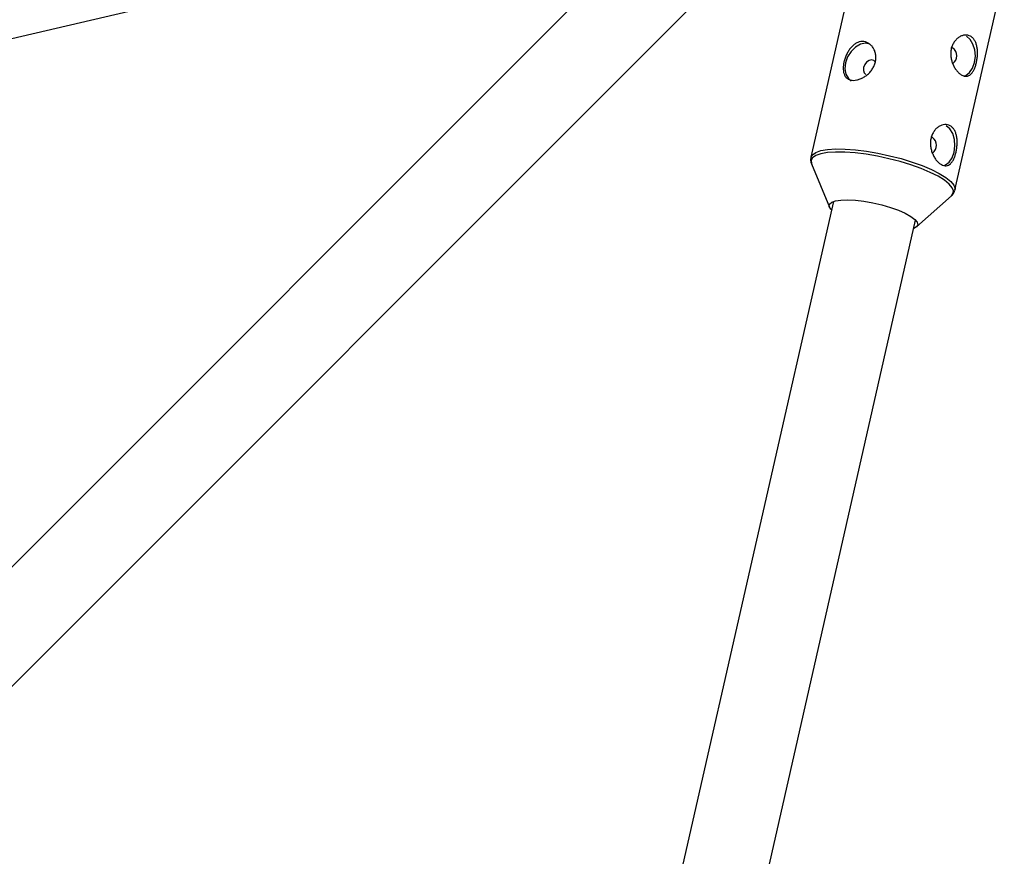
# Model space of a CAD drawing. Units: millimetres. Extents: x -3789 to 2511, y -3150 to 3150.
# Drawn here: x 850 to 1037, y 1444 to 1603 of the extents above; entities that cross this region are included whole.
import ezdxf

# ---------------------------------------------------------------- set-up
doc = ezdxf.new("R2010")
doc.units = ezdxf.units.MM

msp = doc.modelspace()

# ---------------------------------------------------------------- linework, layer by layer
at = {"color": 7, "linetype": 'Continuous', "lineweight": 25}
for p, q in [((974.97, 1625.53), (424.47, 1075.03)), ((1009.59, 1618.09), (1000.24, 1576.92)), ((435.87, 1063.8), (986.28, 1614.21)), ((-601.59, 1261.9), (896.8, 1610.64)), ((1027.54, 1570.71), (1036.9, 1611.88)), ((1027.16, 1597.63), (1026.82, 1597.72)), ((1023.31, 1580.67), (1022.97, 1580.76)), ((1000.36, 1575.68), (1003.77, 1567.48)), ((1020.27, 1563.73), (1026.89, 1569.65)), ((1004.49, 1568.56), (656.78, 38.53)), ((670.75, 27.81), (1020.09, 1565.01))]:
    msp.add_line(p, q, dxfattribs=at)
at = {"color": 7, "linetype": 'Continuous', "lineweight": 25, "flags": 128}
for points in [[(1029.3, 1592.33), (1029.61, 1592.44), (1030.32, 1592.96), (1030.89, 1593.8), (1031.27, 1594.87), (1031.41, 1596.07), (1031.3, 1597.28), (1030.96, 1598.38), (1030.42, 1599.27), (1029.73, 1599.85)], [(1029.3, 1592.33), (1029.61, 1592.44), (1030.32, 1592.96), (1030.89, 1593.8), (1031.27, 1594.87), (1031.41, 1596.07), (1031.3, 1597.28), (1030.96, 1598.38), (1030.42, 1599.27), (1029.73, 1599.85)], [(1011.4, 1598.37), (1010.6, 1598.52), (1009.64, 1598.33), (1008.69, 1597.81), (1007.84, 1596.99), (1007.19, 1595.97), (1006.78, 1594.83), (1006.67, 1593.7), (1006.86, 1592.67), (1007.34, 1591.86), (1007.88, 1591.43)], [(1011.4, 1598.37), (1010.6, 1598.52), (1009.64, 1598.33), (1008.69, 1597.81), (1007.84, 1596.99), (1007.19, 1595.97), (1006.78, 1594.83), (1006.67, 1593.7), (1006.86, 1592.67), (1007.34, 1591.86), (1007.88, 1591.43)], [(1012.43, 1595.04), (1012.17, 1595.29), (1011.74, 1595.4), (1011.26, 1595.29), (1010.8, 1594.97), (1010.44, 1594.49), (1010.22, 1593.93), (1010.19, 1593.38), (1010.33, 1592.9), (1010.65, 1592.59), (1010.66, 1592.58)], [(1012.43, 1595.04), (1012.17, 1595.29), (1011.74, 1595.4), (1011.26, 1595.29), (1010.8, 1594.97), (1010.44, 1594.49), (1010.22, 1593.93), (1010.19, 1593.38), (1010.33, 1592.9), (1010.65, 1592.59), (1010.66, 1592.58)], [(1025.45, 1575.37), (1025.76, 1575.48), (1026.47, 1576), (1027.04, 1576.84), (1027.41, 1577.91), (1027.55, 1579.11), (1027.45, 1580.32), (1027.11, 1581.42), (1026.57, 1582.31), (1025.87, 1582.89)], [(1025.45, 1575.37), (1025.76, 1575.48), (1026.47, 1576), (1027.04, 1576.84), (1027.41, 1577.91), (1027.55, 1579.11), (1027.45, 1580.32), (1027.11, 1581.42), (1026.57, 1582.31), (1025.87, 1582.89)], [(1004.13, 1566.97), (1004.01, 1567.1), (1003.73, 1567.62), (1003.79, 1568.06), (1004.19, 1568.42), (1004.92, 1568.68), (1005.94, 1568.83), (1007.21, 1568.87), (1008.69, 1568.79), (1010.3, 1568.59), (1011.99, 1568.28), (1013.68, 1567.89), (1015.31, 1567.41), (1016.81, 1566.88), (1018.12, 1566.31), (1019.18, 1565.72), (1019.95, 1565.15), (1020.39, 1564.61), (1020.51, 1564.13), (1020.27, 1563.73), (1019.73, 1563.42)], [(1004.13, 1566.97), (1004.01, 1567.1), (1003.73, 1567.62), (1003.79, 1568.06), (1004.19, 1568.42), (1004.92, 1568.68), (1005.94, 1568.83), (1007.21, 1568.87), (1008.69, 1568.79), (1010.3, 1568.59), (1011.99, 1568.28), (1013.68, 1567.89), (1015.31, 1567.41), (1016.81, 1566.88), (1018.12, 1566.31), (1019.18, 1565.72), (1019.95, 1565.15), (1020.39, 1564.61), (1020.51, 1564.13), (1020.27, 1563.73), (1019.73, 1563.42)]]:
    msp.add_lwpolyline(points, dxfattribs=at)
at = {"color": 8, "linetype": 'Continuous', "lineweight": 25, "flags": 128}
for points in [[(1000.23, 1576.89), (1000.23, 1576.9), (1000.52, 1577.42), (1001.16, 1577.86), (1002.13, 1578.19), (1003.4, 1578.4), (1004.94, 1578.5), (1006.72, 1578.48), (1008.68, 1578.33), (1010.77, 1578.07), (1012.95, 1577.7), (1015.15, 1577.23), (1017.32, 1576.67), (1019.4, 1576.03), (1021.33, 1575.34), (1023.08, 1574.61), (1024.58, 1573.86)], [(1000.23, 1576.89), (1000.23, 1576.9), (1000.52, 1577.42), (1001.16, 1577.86), (1002.13, 1578.19), (1003.4, 1578.4), (1004.94, 1578.5), (1006.72, 1578.48), (1008.68, 1578.33), (1010.77, 1578.07), (1012.95, 1577.7), (1015.15, 1577.23), (1017.32, 1576.67), (1019.4, 1576.03), (1021.33, 1575.34), (1023.08, 1574.61), (1024.58, 1573.86)], [(1024.33, 1573.33), (1022.84, 1574.07), (1021.12, 1574.79), (1019.21, 1575.48), (1017.15, 1576.1), (1015.01, 1576.66), (1012.84, 1577.13), (1010.69, 1577.49), (1008.62, 1577.75), (1006.68, 1577.89), (1004.93, 1577.92), (1003.41, 1577.82), (1002.15, 1577.61), (1001.2, 1577.28), (1000.57, 1576.85), (1000.28, 1576.33), (1000.34, 1575.73), (1000.38, 1575.64)], [(1024.33, 1573.33), (1022.84, 1574.07), (1021.12, 1574.79), (1019.21, 1575.48), (1017.15, 1576.1), (1015.01, 1576.66), (1012.84, 1577.13), (1010.69, 1577.49), (1008.62, 1577.75), (1006.68, 1577.89), (1004.93, 1577.92), (1003.41, 1577.82), (1002.15, 1577.61), (1001.2, 1577.28), (1000.57, 1576.85), (1000.28, 1576.33), (1000.34, 1575.73), (1000.38, 1575.64)], [(1026.89, 1569.65), (1027.16, 1569.98), (1027.27, 1570.54), (1027.03, 1571.17), (1026.45, 1571.86), (1025.55, 1572.59), (1024.33, 1573.33)], [(1026.89, 1569.65), (1027.16, 1569.98), (1027.27, 1570.54), (1027.03, 1571.17), (1026.45, 1571.86), (1025.55, 1572.59), (1024.33, 1573.33)], [(1024.58, 1573.86), (1025.81, 1573.1), (1026.73, 1572.37), (1027.32, 1571.67), (1027.56, 1571.03), (1027.53, 1570.69)], [(1024.58, 1573.86), (1025.81, 1573.1), (1026.73, 1572.37), (1027.32, 1571.67), (1027.56, 1571.03), (1027.53, 1570.69)]]:
    msp.add_lwpolyline(points, dxfattribs=at)
at = {"color": 7, "linetype": 'Continuous', "lineweight": 25}
for centre in [(1026.04, 1596.17), (1022.19, 1579.21)]:
    msp.add_arc(centre, 1.84, 306.4896, 52.5211, dxfattribs=at)
for points, knots in [([(1028.82, 1592.51), (1028.66, 1592.59), (1028.51, 1592.7), (1028.2, 1592.97), (1028.05, 1593.12), (1027.77, 1593.46), (1027.64, 1593.65), (1027.39, 1594.06), (1027.27, 1594.28), (1027.08, 1594.74), (1026.99, 1594.97), (1026.86, 1595.47), (1026.81, 1595.72), (1026.75, 1596.23), (1026.74, 1596.49), (1026.77, 1597), (1026.8, 1597.24), (1026.91, 1597.73), (1026.99, 1597.96), (1027.18, 1598.4), (1027.29, 1598.61), (1027.55, 1598.99), (1027.7, 1599.16), (1028.01, 1599.46), (1028.18, 1599.59), (1028.53, 1599.81), (1028.71, 1599.9), (1029.08, 1600.02), (1029.27, 1600.06), (1029.64, 1600.09), (1029.82, 1600.08), (1030.17, 1600.01), (1030.33, 1599.94), (1030.65, 1599.77), (1030.79, 1599.66), (1031.06, 1599.4), (1031.17, 1599.25), (1031.38, 1598.9), (1031.47, 1598.71), (1031.61, 1598.3), (1031.67, 1598.09), (1031.76, 1597.63), (1031.79, 1597.39), (1031.82, 1596.9), (1031.82, 1596.64), (1031.8, 1596.13), (1031.78, 1595.87), (1031.71, 1595.37), (1031.66, 1595.12), (1031.55, 1594.63), (1031.49, 1594.4), (1031.34, 1593.96), (1031.26, 1593.75), (1031.08, 1593.38), (1030.98, 1593.21), (1030.77, 1592.9), (1030.66, 1592.77), (1030.42, 1592.55), (1030.29, 1592.46), (1030.02, 1592.34), (1029.88, 1592.3), (1029.59, 1592.27), (1029.44, 1592.29), (1029.13, 1592.36), (1028.98, 1592.42), (1028.82, 1592.51)], [0, 0, 0, 0, 0.03125, 0.03125, 0.0625, 0.0625, 0.09375, 0.09375, 0.125, 0.125, 0.15625, 0.15625, 0.1875, 0.1875, 0.21875, 0.21875, 0.25, 0.25, 0.28125, 0.28125, 0.3125, 0.3125, 0.34375, 0.34375, 0.375, 0.375, 0.40625, 0.40625, 0.4375, 0.4375, 0.46875, 0.46875, 0.5, 0.5, 0.53125, 0.53125, 0.5625, 0.5625, 0.59375, 0.59375, 0.625, 0.625, 0.65625, 0.65625, 0.6875, 0.6875, 0.71875, 0.71875, 0.75, 0.75, 0.78125, 0.78125, 0.8125, 0.8125, 0.84375, 0.84375, 0.875, 0.875, 0.90625, 0.90625, 0.9375, 0.9375, 0.96875, 0.96875, 1, 1, 1, 1]), ([(1028.82, 1592.51), (1028.66, 1592.59), (1028.51, 1592.7), (1028.2, 1592.97), (1028.05, 1593.12), (1027.77, 1593.46), (1027.64, 1593.65), (1027.39, 1594.06), (1027.27, 1594.28), (1027.08, 1594.74), (1026.99, 1594.97), (1026.86, 1595.47), (1026.81, 1595.72), (1026.75, 1596.23), (1026.74, 1596.49), (1026.77, 1597), (1026.8, 1597.24), (1026.91, 1597.73), (1026.99, 1597.96), (1027.18, 1598.4), (1027.29, 1598.61), (1027.55, 1598.99), (1027.7, 1599.16), (1028.01, 1599.46), (1028.18, 1599.59), (1028.53, 1599.81), (1028.71, 1599.9), (1029.08, 1600.02), (1029.27, 1600.06), (1029.64, 1600.09), (1029.82, 1600.08), (1030.17, 1600.01), (1030.33, 1599.94), (1030.65, 1599.77), (1030.79, 1599.66), (1031.06, 1599.4), (1031.17, 1599.25), (1031.38, 1598.9), (1031.47, 1598.71), (1031.61, 1598.3), (1031.67, 1598.09), (1031.76, 1597.63), (1031.79, 1597.39), (1031.82, 1596.9), (1031.82, 1596.64), (1031.8, 1596.13), (1031.78, 1595.87), (1031.71, 1595.37), (1031.66, 1595.12), (1031.55, 1594.63), (1031.49, 1594.4), (1031.34, 1593.96), (1031.26, 1593.75), (1031.08, 1593.38), (1030.98, 1593.21), (1030.77, 1592.9), (1030.66, 1592.77), (1030.42, 1592.55), (1030.29, 1592.46), (1030.02, 1592.34), (1029.88, 1592.3), (1029.59, 1592.27), (1029.44, 1592.29), (1029.13, 1592.36), (1028.98, 1592.42), (1028.82, 1592.51)], [0, 0, 0, 0, 0.03125, 0.03125, 0.0625, 0.0625, 0.09375, 0.09375, 0.125, 0.125, 0.15625, 0.15625, 0.1875, 0.1875, 0.21875, 0.21875, 0.25, 0.25, 0.28125, 0.28125, 0.3125, 0.3125, 0.34375, 0.34375, 0.375, 0.375, 0.40625, 0.40625, 0.4375, 0.4375, 0.46875, 0.46875, 0.5, 0.5, 0.53125, 0.53125, 0.5625, 0.5625, 0.59375, 0.59375, 0.625, 0.625, 0.65625, 0.65625, 0.6875, 0.6875, 0.71875, 0.71875, 0.75, 0.75, 0.78125, 0.78125, 0.8125, 0.8125, 0.84375, 0.84375, 0.875, 0.875, 0.90625, 0.90625, 0.9375, 0.9375, 0.96875, 0.96875, 1, 1, 1, 1]), ([(1006.51, 1594.98), (1006.57, 1595.23), (1006.64, 1595.47), (1006.8, 1595.95), (1006.9, 1596.19), (1007.12, 1596.65), (1007.24, 1596.87), (1007.51, 1597.3), (1007.65, 1597.5), (1007.96, 1597.86), (1008.12, 1598.02), (1008.47, 1598.31), (1008.64, 1598.44), (1009.01, 1598.64), (1009.21, 1598.72), (1009.6, 1598.83), (1009.79, 1598.85), (1010.18, 1598.85), (1010.38, 1598.83), (1010.76, 1598.73), (1010.94, 1598.65), (1011.29, 1598.45), (1011.46, 1598.33), (1011.76, 1598.04), (1011.9, 1597.87), (1012.14, 1597.51), (1012.24, 1597.32), (1012.41, 1596.9), (1012.47, 1596.67), (1012.55, 1596.21), (1012.57, 1595.98), (1012.56, 1595.49), (1012.52, 1595.25), (1012.42, 1594.77), (1012.34, 1594.53), (1012.13, 1594.06), (1012.01, 1593.84), (1011.73, 1593.41), (1011.57, 1593.2), (1011.22, 1592.83), (1011.04, 1592.66), (1010.64, 1592.34), (1010.43, 1592.2), (1010.01, 1591.95), (1009.79, 1591.85), (1009.36, 1591.68), (1009.14, 1591.61), (1008.72, 1591.53), (1008.52, 1591.5), (1008.12, 1591.5), (1007.94, 1591.52), (1007.59, 1591.61), (1007.43, 1591.67), (1007.14, 1591.84), (1007.02, 1591.94), (1006.79, 1592.18), (1006.7, 1592.32), (1006.55, 1592.63), (1006.49, 1592.81), (1006.4, 1593.18), (1006.38, 1593.38), (1006.36, 1593.81), (1006.37, 1594.04), (1006.42, 1594.5), (1006.46, 1594.74), (1006.51, 1594.98)], [0, 0, 0, 0, 0.03125, 0.03125, 0.0625, 0.0625, 0.09375, 0.09375, 0.125, 0.125, 0.15625, 0.15625, 0.1875, 0.1875, 0.21875, 0.21875, 0.25, 0.25, 0.28125, 0.28125, 0.3125, 0.3125, 0.34375, 0.34375, 0.375, 0.375, 0.40625, 0.40625, 0.4375, 0.4375, 0.46875, 0.46875, 0.5, 0.5, 0.53125, 0.53125, 0.5625, 0.5625, 0.59375, 0.59375, 0.625, 0.625, 0.65625, 0.65625, 0.6875, 0.6875, 0.71875, 0.71875, 0.75, 0.75, 0.78125, 0.78125, 0.8125, 0.8125, 0.84375, 0.84375, 0.875, 0.875, 0.90625, 0.90625, 0.9375, 0.9375, 0.96875, 0.96875, 1, 1, 1, 1]), ([(1006.51, 1594.98), (1006.57, 1595.23), (1006.64, 1595.47), (1006.8, 1595.95), (1006.9, 1596.19), (1007.12, 1596.65), (1007.24, 1596.87), (1007.51, 1597.3), (1007.65, 1597.5), (1007.96, 1597.86), (1008.12, 1598.02), (1008.47, 1598.31), (1008.64, 1598.44), (1009.01, 1598.64), (1009.21, 1598.72), (1009.6, 1598.83), (1009.79, 1598.85), (1010.18, 1598.85), (1010.38, 1598.83), (1010.76, 1598.73), (1010.94, 1598.65), (1011.29, 1598.45), (1011.46, 1598.33), (1011.76, 1598.04), (1011.9, 1597.87), (1012.14, 1597.51), (1012.24, 1597.32), (1012.41, 1596.9), (1012.47, 1596.67), (1012.55, 1596.21), (1012.57, 1595.98), (1012.56, 1595.49), (1012.52, 1595.25), (1012.42, 1594.77), (1012.34, 1594.53), (1012.13, 1594.06), (1012.01, 1593.84), (1011.73, 1593.41), (1011.57, 1593.2), (1011.22, 1592.83), (1011.04, 1592.66), (1010.64, 1592.34), (1010.43, 1592.2), (1010.01, 1591.95), (1009.79, 1591.85), (1009.36, 1591.68), (1009.14, 1591.61), (1008.72, 1591.53), (1008.52, 1591.5), (1008.12, 1591.5), (1007.94, 1591.52), (1007.59, 1591.61), (1007.43, 1591.67), (1007.14, 1591.84), (1007.02, 1591.94), (1006.79, 1592.18), (1006.7, 1592.32), (1006.55, 1592.63), (1006.49, 1592.81), (1006.4, 1593.18), (1006.38, 1593.38), (1006.36, 1593.81), (1006.37, 1594.04), (1006.42, 1594.5), (1006.46, 1594.74), (1006.51, 1594.98)], [0, 0, 0, 0, 0.03125, 0.03125, 0.0625, 0.0625, 0.09375, 0.09375, 0.125, 0.125, 0.15625, 0.15625, 0.1875, 0.1875, 0.21875, 0.21875, 0.25, 0.25, 0.28125, 0.28125, 0.3125, 0.3125, 0.34375, 0.34375, 0.375, 0.375, 0.40625, 0.40625, 0.4375, 0.4375, 0.46875, 0.46875, 0.5, 0.5, 0.53125, 0.53125, 0.5625, 0.5625, 0.59375, 0.59375, 0.625, 0.625, 0.65625, 0.65625, 0.6875, 0.6875, 0.71875, 0.71875, 0.75, 0.75, 0.78125, 0.78125, 0.8125, 0.8125, 0.84375, 0.84375, 0.875, 0.875, 0.90625, 0.90625, 0.9375, 0.9375, 0.96875, 0.96875, 1, 1, 1, 1]), ([(1024.97, 1575.55), (1024.81, 1575.63), (1024.65, 1575.74), (1024.35, 1576.01), (1024.2, 1576.16), (1023.91, 1576.5), (1023.78, 1576.69), (1023.53, 1577.1), (1023.42, 1577.32), (1023.22, 1577.78), (1023.14, 1578.01), (1023.01, 1578.51), (1022.96, 1578.76), (1022.9, 1579.27), (1022.89, 1579.53), (1022.91, 1580.04), (1022.95, 1580.28), (1023.06, 1580.77), (1023.13, 1581), (1023.32, 1581.44), (1023.44, 1581.65), (1023.7, 1582.03), (1023.84, 1582.2), (1024.16, 1582.5), (1024.33, 1582.63), (1024.68, 1582.85), (1024.86, 1582.94), (1025.23, 1583.06), (1025.42, 1583.1), (1025.78, 1583.13), (1025.96, 1583.12), (1026.31, 1583.05), (1026.48, 1582.98), (1026.79, 1582.81), (1026.94, 1582.7), (1027.2, 1582.44), (1027.32, 1582.29), (1027.52, 1581.94), (1027.61, 1581.75), (1027.76, 1581.34), (1027.82, 1581.13), (1027.9, 1580.67), (1027.93, 1580.43), (1027.96, 1579.94), (1027.97, 1579.68), (1027.94, 1579.17), (1027.92, 1578.91), (1027.85, 1578.41), (1027.81, 1578.16), (1027.7, 1577.67), (1027.63, 1577.44), (1027.49, 1577), (1027.4, 1576.79), (1027.22, 1576.42), (1027.13, 1576.25), (1026.91, 1575.94), (1026.8, 1575.81), (1026.56, 1575.59), (1026.43, 1575.5), (1026.17, 1575.38), (1026.03, 1575.34), (1025.74, 1575.31), (1025.59, 1575.33), (1025.28, 1575.4), (1025.12, 1575.46), (1024.97, 1575.55)], [0, 0, 0, 0, 0.03125, 0.03125, 0.0625, 0.0625, 0.09375, 0.09375, 0.125, 0.125, 0.15625, 0.15625, 0.1875, 0.1875, 0.21875, 0.21875, 0.25, 0.25, 0.28125, 0.28125, 0.3125, 0.3125, 0.34375, 0.34375, 0.375, 0.375, 0.40625, 0.40625, 0.4375, 0.4375, 0.46875, 0.46875, 0.5, 0.5, 0.53125, 0.53125, 0.5625, 0.5625, 0.59375, 0.59375, 0.625, 0.625, 0.65625, 0.65625, 0.6875, 0.6875, 0.71875, 0.71875, 0.75, 0.75, 0.78125, 0.78125, 0.8125, 0.8125, 0.84375, 0.84375, 0.875, 0.875, 0.90625, 0.90625, 0.9375, 0.9375, 0.96875, 0.96875, 1, 1, 1, 1]), ([(1024.97, 1575.55), (1024.81, 1575.63), (1024.65, 1575.74), (1024.35, 1576.01), (1024.2, 1576.16), (1023.91, 1576.5), (1023.78, 1576.69), (1023.53, 1577.1), (1023.42, 1577.32), (1023.22, 1577.78), (1023.14, 1578.01), (1023.01, 1578.51), (1022.96, 1578.76), (1022.9, 1579.27), (1022.89, 1579.53), (1022.91, 1580.04), (1022.95, 1580.28), (1023.06, 1580.77), (1023.13, 1581), (1023.32, 1581.44), (1023.44, 1581.65), (1023.7, 1582.03), (1023.84, 1582.2), (1024.16, 1582.5), (1024.33, 1582.63), (1024.68, 1582.85), (1024.86, 1582.94), (1025.23, 1583.06), (1025.42, 1583.1), (1025.78, 1583.13), (1025.96, 1583.12), (1026.31, 1583.05), (1026.48, 1582.98), (1026.79, 1582.81), (1026.94, 1582.7), (1027.2, 1582.44), (1027.32, 1582.29), (1027.52, 1581.94), (1027.61, 1581.75), (1027.76, 1581.34), (1027.82, 1581.13), (1027.9, 1580.67), (1027.93, 1580.43), (1027.96, 1579.94), (1027.97, 1579.68), (1027.94, 1579.17), (1027.92, 1578.91), (1027.85, 1578.41), (1027.81, 1578.16), (1027.7, 1577.67), (1027.63, 1577.44), (1027.49, 1577), (1027.4, 1576.79), (1027.22, 1576.42), (1027.13, 1576.25), (1026.91, 1575.94), (1026.8, 1575.81), (1026.56, 1575.59), (1026.43, 1575.5), (1026.17, 1575.38), (1026.03, 1575.34), (1025.74, 1575.31), (1025.59, 1575.33), (1025.28, 1575.4), (1025.12, 1575.46), (1024.97, 1575.55)], [0, 0, 0, 0, 0.03125, 0.03125, 0.0625, 0.0625, 0.09375, 0.09375, 0.125, 0.125, 0.15625, 0.15625, 0.1875, 0.1875, 0.21875, 0.21875, 0.25, 0.25, 0.28125, 0.28125, 0.3125, 0.3125, 0.34375, 0.34375, 0.375, 0.375, 0.40625, 0.40625, 0.4375, 0.4375, 0.46875, 0.46875, 0.5, 0.5, 0.53125, 0.53125, 0.5625, 0.5625, 0.59375, 0.59375, 0.625, 0.625, 0.65625, 0.65625, 0.6875, 0.6875, 0.71875, 0.71875, 0.75, 0.75, 0.78125, 0.78125, 0.8125, 0.8125, 0.84375, 0.84375, 0.875, 0.875, 0.90625, 0.90625, 0.9375, 0.9375, 0.96875, 0.96875, 1, 1, 1, 1]), ([(1000.26, 1576.86), (1000.23, 1576.76), (1000.14, 1576.42), (1000.22, 1575.97), (1000.37, 1575.69), (1000.41, 1575.62)], [0, 0, 0, 0, 0.236984, 0.818618, 1, 1, 1, 1]), ([(1000.26, 1576.86), (1000.23, 1576.76), (1000.14, 1576.42), (1000.22, 1575.97), (1000.37, 1575.69), (1000.41, 1575.62)], [0, 0, 0, 0, 0.2369837, 0.8186178, 1, 1, 1, 1]), ([(1026.88, 1569.67), (1027, 1569.78), (1027.3, 1570.04), (1027.44, 1570.43), (1027.52, 1570.66)], [0, 0, 0, 0, 0.417886, 1, 1, 1, 1]), ([(1026.88, 1569.67), (1027, 1569.78), (1027.3, 1570.04), (1027.44, 1570.43), (1027.52, 1570.66)], [0, 0, 0, 0, 0.417886, 1, 1, 1, 1])]:
    msp.add_open_spline(points, degree=3, knots=knots, dxfattribs=at)

doc.saveas('drawing.dxf')
